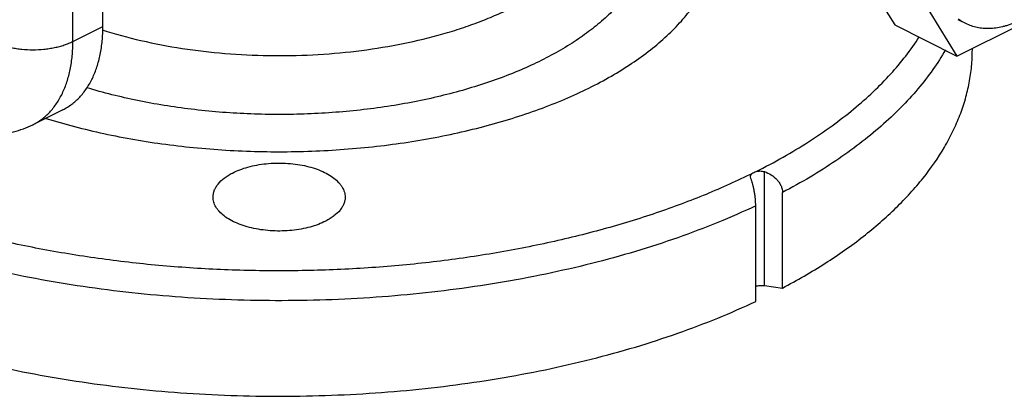
# Model space of a CAD drawing. Units: inches. Extents: x -18.1 to 81.7, y -17.3 to 41.3.
# Drawn here: x 37.5 to 43.1, y 25.4 to 27.6 of the extents above; entities that cross this region are included whole.
import ezdxf

# ---------------------------------------------------------------- set-up
doc = ezdxf.new("R2010")
doc.units = ezdxf.units.IN
doc.header["$LTSCALE"] = 1.87
doc.header["$MEASUREMENT"] = 0
doc.layers.get('0').update_dxf_attribs({"linetype": 'CONTINUOUS'})

msp = doc.modelspace()

# ---------------------------------------------------------------- linework, layer by layer
for p, q in [((37.9849, 27.524), (37.9849, 29.0396)), ((37.8143, 27.4388), (37.8143, 28.9543)), ((42.1684, 28.0408), (42.4819, 27.5325)), ((42.522, 27.864), (42.8355, 27.3557)), ((37.8143, 27.4388), (37.9849, 27.524)), ((42.4819, 27.5325), (42.8355, 27.3557)), ((42.8355, 27.3557), (43.1961, 27.536)), ((42.8869, 27.54), (42.8416, 27.5626)), ((42.9229, 27.3907), (42.9229, 27.3994)), ((37.7574, 27.0508), (37.5869, 26.9655)), ((41.659, 26.6815), (41.6571, 26.6806)), ((41.7416, 26.0508), (41.7416, 26.6987)), ((41.6651, 26.6604), (41.663, 26.6708)), ((41.8446, 26.037), (41.8446, 26.5802)), ((41.6927, 25.9611), (41.6927, 26.5042)), ((41.7416, 26.0508), (41.8446, 26.037))]:
    msp.add_line(p, q)
for centre, radius, start, end in [((43.0035, 27.7728), 0.2604, 232.3906, 243.4069), ((39.9819, 30.0953), 3.8035, 296.163, 296.3703)]:
    msp.add_arc(centre, radius, start, end)
for points, knots in [([(40.984, 28.4208), (41.0009, 28.396), (41.0313, 28.3457), (41.0661, 28.2664), (41.0886, 28.186), (41.0988, 28.1047), (41.0964, 28.0234), (41.0815, 27.9424), (41.0543, 27.8623), (41.0149, 27.7837), (40.9637, 27.7069), (40.901, 27.6325), (40.8272, 27.5607), (40.7428, 27.4921), (40.6482, 27.4268), (40.5439, 27.3654), (40.4307, 27.3082), (40.3091, 27.2554), (40.1798, 27.2074), (40.0436, 27.1645), (39.9012, 27.1269), (39.7535, 27.0948), (39.6014, 27.0684), (39.4457, 27.0479), (39.2873, 27.0334), (39.1271, 27.0249), (38.9662, 27.0226), (38.8053, 27.0264), (38.6455, 27.0363), (38.4877, 27.0523), (38.3327, 27.0742), (38.1336, 27.1107), (37.9876, 27.1472), (37.8929, 27.1758)], [0, 0, 0, 0, 0.022344, 0.043672, 0.064244, 0.084368, 0.104385, 0.124641, 0.145467, 0.167153, 0.18994, 0.214012, 0.239495, 0.266469, 0.294966, 0.324984, 0.356484, 0.389405, 0.423659, 0.459139, 0.495723, 0.533273, 0.571642, 0.610672, 0.6502, 0.690054, 0.730062, 0.770049, 0.809842, 0.849266, 0.888149, 0.926335, 1, 1, 1, 1]), ([(37.6617, 27.0015), (37.7151, 26.9848), (37.8242, 26.9536), (38.0501, 26.8997), (38.284, 26.8594), (38.5236, 26.8323), (38.7072, 26.8185), (38.8924, 26.8116), (39.0782, 26.8116), (39.2634, 26.8185), (39.447, 26.8322), (39.6282, 26.8527), (39.8058, 26.8799), (39.9788, 26.9136), (40.1464, 26.9536), (40.3076, 26.9997), (40.4615, 27.0516), (40.6073, 27.1092), (40.7442, 27.1719), (40.8714, 27.2396), (40.9882, 27.3119), (41.094, 27.3882), (41.1883, 27.4684), (41.2704, 27.5519), (41.34, 27.6384), (41.3966, 27.7273), (41.4398, 27.8182), (41.4694, 27.9107), (41.4851, 28.0041), (41.4867, 28.0979), (41.4743, 28.1915), (41.4479, 28.2843), (41.4217, 28.3439), (41.4066, 28.3733)], [0, 0, 0, 0, 0.035766, 0.07252, 0.148425, 0.18731, 0.226602, 0.26614, 0.305759, 0.345296, 0.384589, 0.423474, 0.461795, 0.499401, 0.536149, 0.571903, 0.60654, 0.639952, 0.672043, 0.702743, 0.731996, 0.759779, 0.786097, 0.810992, 0.834548, 0.856895, 0.878215, 0.898742, 0.918755, 0.938567, 0.958505, 0.978886, 1, 1, 1, 1]), ([(37.9812, 27.504), (38.0536, 27.4811), (38.2036, 27.4406), (38.4365, 27.3964), (38.6792, 27.368), (38.9272, 27.3559), (39.1762, 27.3603), (39.4219, 27.3811), (39.6599, 27.418), (39.8506, 27.4621), (39.9957, 27.5052), (40.0988, 27.5405), (40.1969, 27.5793), (40.2896, 27.6212), (40.3766, 27.6661), (40.4573, 27.7139), (40.5316, 27.7642), (40.599, 27.8169), (40.6593, 27.8717), (40.7121, 27.9285), (40.7573, 27.987), (40.7946, 28.0469), (40.8239, 28.108), (40.8449, 28.1701), (40.8576, 28.2327), (40.8604, 28.2748), (40.8604, 28.2957)], [0, 0, 0, 0, 0.069246, 0.141585, 0.216124, 0.29191, 0.367932, 0.443178, 0.51666, 0.587448, 0.621571, 0.654718, 0.686802, 0.717753, 0.747512, 0.776034, 0.803295, 0.829286, 0.854027, 0.877561, 0.899963, 0.921341, 0.941838, 0.961635, 0.980943, 1, 1, 1, 1]), ([(41.6927, 26.5042), (41.622, 26.4708), (41.4759, 26.4067), (41.248, 26.3204), (41.0083, 26.2427), (40.7579, 26.1739), (40.4982, 26.1143), (40.2305, 26.0642), (39.9563, 26.0241), (39.677, 25.9939), (39.394, 25.9739), (39.1089, 25.9643), (38.8231, 25.965), (38.5382, 25.976), (38.2557, 25.9974), (37.9769, 26.0289), (37.7035, 26.0705), (37.4369, 26.1218), (37.1783, 26.1827), (36.9293, 26.2528), (36.6911, 26.3317), (36.465, 26.419), (36.252, 26.5143), (36.0535, 26.6171), (35.8703, 26.7268), (35.7035, 26.8429), (35.5538, 26.9648), (35.4222, 27.092), (35.3093, 27.2237), (35.2157, 27.3593), (35.1419, 27.4982), (35.0886, 27.6396), (35.056, 27.7828), (35.0483, 27.8793), (35.0479, 27.9271)], [0, 0, 0, 0, 0.031099, 0.063425, 0.096866, 0.131321, 0.16668, 0.202818, 0.239601, 0.276889, 0.31454, 0.352405, 0.390335, 0.42818, 0.46579, 0.503018, 0.539721, 0.575761, 0.611004, 0.64533, 0.678622, 0.71078, 0.741716, 0.77136, 0.79966, 0.826588, 0.852142, 0.87635, 0.899279, 0.921033, 0.941765, 0.96167, 0.98099, 1, 1, 1, 1]), ([(37.7574, 27.0508), (37.7663, 27.0552), (37.7836, 27.0649), (37.8083, 27.0817), (37.8317, 27.1009), (37.8536, 27.1224), (37.874, 27.146), (37.8994, 27.1807), (37.9271, 27.2295), (37.9482, 27.283), (37.9617, 27.3289), (37.9731, 27.3782), (37.9825, 27.4434), (37.9849, 27.4967), (37.9849, 27.524)], [0, 0, 0, 0, 0.053734, 0.10774, 0.162283, 0.217617, 0.273972, 0.331554, 0.451017, 0.577162, 0.642984, 0.710683, 0.851724, 1, 1, 1, 1]), ([(43.1695, 27.5478), (43.157, 27.5423), (43.138, 27.5349), (43.1123, 27.5268), (43.0874, 27.5202), (43.0565, 27.5143), (43.0199, 27.5112), (42.9844, 27.5122), (42.9502, 27.5172), (42.9175, 27.5263), (42.8969, 27.535), (42.8869, 27.54)], [0, 0, 0, 0, 0.140839, 0.209171, 0.276141, 0.406139, 0.531343, 0.652417, 0.7702, 0.88569, 1, 1, 1, 1]), ([(41.6943, 26.6991), (41.7463, 26.7253), (41.8472, 26.7792), (41.9915, 26.866), (42.1254, 26.957), (42.2482, 27.0517), (42.3597, 27.15), (42.4896, 27.2822), (42.5737, 27.39), (42.6212, 27.4648)], [0, 0, 0, 0, 0.143758, 0.282232, 0.415233, 0.542704, 0.66473, 0.781471, 1, 1, 1, 1]), ([(37.36, 27.4388), (37.3676, 27.4349), (37.3836, 27.4277), (37.4089, 27.4184), (37.4359, 27.4103), (37.4644, 27.4036), (37.494, 27.3983), (37.535, 27.3932), (37.5871, 27.3907), (37.6392, 27.3932), (37.6802, 27.3983), (37.7098, 27.4036), (37.7383, 27.4103), (37.7653, 27.4184), (37.7906, 27.4277), (37.8066, 27.4349), (37.8143, 27.4388)], [0, 0, 0, 0, 0.054784, 0.112549, 0.172917, 0.235516, 0.299971, 0.365857, 0.5, 0.634143, 0.700029, 0.764484, 0.827083, 0.887451, 0.945216, 1, 1, 1, 1]), ([(37.5869, 26.9655), (37.5957, 26.9699), (37.6131, 26.9796), (37.6378, 26.9965), (37.6611, 27.0157), (37.683, 27.0371), (37.7034, 27.0607), (37.7223, 27.0864), (37.7395, 27.1142), (37.7605, 27.1543), (37.7823, 27.2093), (37.8008, 27.2809), (37.8119, 27.3581), (37.8143, 27.4114), (37.8143, 27.4388)], [0, 0, 0, 0, 0.053732, 0.107736, 0.16228, 0.217612, 0.273966, 0.331548, 0.390537, 0.451085, 0.577236, 0.710694, 0.85171, 1, 1, 1, 1]), ([(35.0479, 27.3908), (35.0479, 27.3429), (35.055, 27.2463), (35.0867, 27.1028), (35.1392, 26.9611), (35.2122, 26.8218), (35.3051, 26.6859), (35.4175, 26.5538), (35.5486, 26.4263), (35.6978, 26.304), (35.8643, 26.1875), (36.0472, 26.0774), (36.2456, 25.9743), (36.4584, 25.8786), (36.6846, 25.7909), (36.9228, 25.7116), (37.1719, 25.6412), (37.4306, 25.58), (37.6975, 25.5284), (37.9712, 25.4865), (38.2502, 25.4548), (38.5331, 25.4332), (38.8184, 25.4219), (39.1046, 25.4211), (39.3902, 25.4306), (39.6736, 25.4504), (39.9534, 25.4805), (40.2281, 25.5207), (40.4962, 25.5707), (40.7563, 25.6303), (41.0072, 25.6992), (41.2473, 25.777), (41.4756, 25.8634), (41.6219, 25.9276), (41.6927, 25.9611)], [0, 0, 0, 0, 0.019014, 0.038325, 0.058211, 0.078915, 0.100637, 0.12353, 0.147703, 0.173222, 0.200117, 0.228388, 0.258007, 0.288923, 0.321066, 0.354348, 0.388667, 0.42391, 0.459954, 0.496666, 0.533907, 0.571533, 0.609397, 0.647349, 0.685238, 0.722915, 0.76023, 0.79704, 0.833205, 0.86859, 0.90307, 0.936535, 0.968882, 1, 1, 1, 1]), ([(42.7703, 27.3911), (42.7482, 27.3525), (42.6992, 27.2761), (42.6137, 27.1661), (42.5154, 27.0589), (42.4044, 26.9549), (42.2813, 26.8545), (42.1463, 26.7579), (42.0002, 26.6656), (41.8975, 26.6081), (41.8446, 26.5802)], [0, 0, 0, 0, 0.106858, 0.218327, 0.334823, 0.456658, 0.584041, 0.717095, 0.855803, 1, 1, 1, 1]), ([(41.8446, 26.037), (41.9275, 26.0808), (42.0851, 26.1718), (42.2684, 26.3004), (42.3997, 26.4086), (42.4889, 26.4905), (42.5702, 26.5745), (42.6663, 26.687), (42.7483, 26.8048), (42.8137, 26.9271), (42.8534, 27.0185), (42.8844, 27.1107), (42.9066, 27.2036), (42.9199, 27.297), (42.9229, 27.3594), (42.9229, 27.3906)], [0, 0, 0, 0, 0.154907, 0.300204, 0.369216, 0.435838, 0.500138, 0.562208, 0.680098, 0.736334, 0.79103, 0.844442, 0.896861, 0.948603, 1, 1, 1, 1]), ([(37.1328, 26.9466), (37.1512, 26.94), (37.1886, 26.9284), (37.2459, 26.9161), (37.304, 26.9093), (37.3624, 26.9082), (37.4205, 26.9131), (37.4779, 26.9241), (37.5337, 26.9413), (37.5695, 26.9568), (37.5869, 26.9655)], [0, 0, 0, 0, 0.125913, 0.251079, 0.375967, 0.500749, 0.625536, 0.750292, 0.875004, 1, 1, 1, 1]), ([(38.7202, 26.6907), (38.7338, 26.6977), (38.7628, 26.7105), (38.8093, 26.7256), (38.8596, 26.737), (38.9126, 26.7445), (38.9671, 26.748), (39.022, 26.7473), (39.0762, 26.7425), (39.1284, 26.7336), (39.1775, 26.721), (39.2226, 26.7047), (39.2626, 26.6853), (39.2968, 26.663), (39.3204, 26.6419), (39.3353, 26.6239), (39.3444, 26.6104), (39.3515, 26.5966), (39.3566, 26.5826), (39.3597, 26.5683), (39.3604, 26.5587), (39.3604, 26.554)], [0, 0, 0, 0, 0.062513, 0.129641, 0.200419, 0.273877, 0.348927, 0.424375, 0.499026, 0.571714, 0.641362, 0.707012, 0.767911, 0.823571, 0.873875, 0.897145, 0.919274, 0.940409, 0.960744, 0.980519, 1, 1, 1, 1]), ([(41.6571, 26.6806), (41.5707, 26.6382), (41.3903, 26.558), (41.1063, 26.4534), (40.8041, 26.3623), (40.4864, 26.2856), (40.156, 26.2239), (39.8155, 26.1776), (39.4679, 26.1473), (39.1162, 26.1331), (38.7634, 26.1352), (38.4125, 26.1536), (38.0665, 26.1881), (37.7283, 26.2384), (37.4009, 26.304), (37.087, 26.3845), (36.7893, 26.4792), (36.5988, 26.5529), (36.5071, 26.5921)], [0, 0, 0, 0, 0.054608, 0.111944, 0.171721, 0.233643, 0.297355, 0.362476, 0.428604, 0.49532, 0.562195, 0.628799, 0.694706, 0.759501, 0.822785, 0.884182, 0.943361, 1, 1, 1, 1]), ([(38.6104, 26.554), (38.6104, 26.5603), (38.6117, 26.5732), (38.6172, 26.5922), (38.6263, 26.6107), (38.6437, 26.6355), (38.6675, 26.6577), (38.6958, 26.6773), (38.7118, 26.6864), (38.7202, 26.6907)], [0, 0, 0, 0, 0.103334, 0.209381, 0.320506, 0.438633, 0.700448, 0.845674, 1, 1, 1, 1]), ([(41.663, 26.6708), (41.6629, 26.6724), (41.6633, 26.6755), (41.6655, 26.6816), (41.6688, 26.6854), (41.6713, 26.6876)], [0, 0, 0, 0, 0.243483, 0.48361, 1, 1, 1, 1]), ([(41.6713, 26.6876), (41.6743, 26.6902), (41.6817, 26.6949), (41.6898, 26.6978), (41.6943, 26.6991)], [0, 0, 0, 0, 0.461366, 1, 1, 1, 1]), ([(41.6943, 26.6991), (41.6979, 26.7001), (41.7056, 26.7018), (41.7216, 26.703), (41.7339, 26.7013), (41.7416, 26.6987)], [0, 0, 0, 0, 0.239036, 0.489601, 1, 1, 1, 1]), ([(41.7416, 26.6987), (41.7553, 26.6941), (41.7816, 26.6817), (41.8096, 26.6587), (41.827, 26.6365), (41.8369, 26.6185), (41.8431, 26.5995), (41.8446, 26.5865), (41.8446, 26.5802)], [0, 0, 0, 0, 0.25996, 0.517781, 0.643783, 0.766504, 0.885411, 1, 1, 1, 1]), ([(41.6927, 26.5042), (41.6927, 26.5108), (41.6922, 26.5244), (41.6906, 26.5453), (41.688, 26.5666), (41.6846, 26.5877), (41.6805, 26.608), (41.6758, 26.627), (41.6708, 26.6444), (41.667, 26.6553), (41.6651, 26.6604)], [0, 0, 0, 0, 0.123983, 0.256733, 0.392967, 0.528377, 0.6593, 0.783033, 0.897215, 1, 1, 1, 1]), ([(39.2506, 26.4176), (39.237, 26.4106), (39.208, 26.3979), (39.1615, 26.3829), (39.1112, 26.3716), (39.0582, 26.3641), (39.0037, 26.3607), (38.9488, 26.3614), (38.8947, 26.3662), (38.8425, 26.375), (38.7933, 26.3876), (38.7483, 26.4037), (38.7082, 26.423), (38.6741, 26.4452), (38.6505, 26.4663), (38.6355, 26.4841), (38.6264, 26.4976), (38.6193, 26.5114), (38.6142, 26.5254), (38.6111, 26.5397), (38.6104, 26.5492), (38.6104, 26.554)], [0, 0, 0, 0, 0.062494, 0.129622, 0.200419, 0.273908, 0.349, 0.424492, 0.499182, 0.571899, 0.64156, 0.707203, 0.768077, 0.823696, 0.873949, 0.897194, 0.919301, 0.940417, 0.960741, 0.980512, 1, 1, 1, 1]), ([(39.3604, 26.554), (39.3604, 26.5477), (39.3592, 26.5348), (39.3536, 26.5158), (39.3445, 26.4973), (39.3272, 26.4726), (39.3033, 26.4505), (39.275, 26.431), (39.259, 26.4219), (39.2506, 26.4176)], [0, 0, 0, 0, 0.103431, 0.209512, 0.320625, 0.438713, 0.700444, 0.845656, 1, 1, 1, 1]), ([(41.6925, 26.0472), (41.6963, 26.0484), (41.7042, 26.0502), (41.7164, 26.0518), (41.729, 26.052), (41.7375, 26.0514), (41.7416, 26.0508)], [0, 0, 0, 0, 0.237658, 0.488827, 0.746113, 1, 1, 1, 1])]:
    msp.add_open_spline(points, degree=3, knots=knots)

doc.saveas('drawing.dxf')
